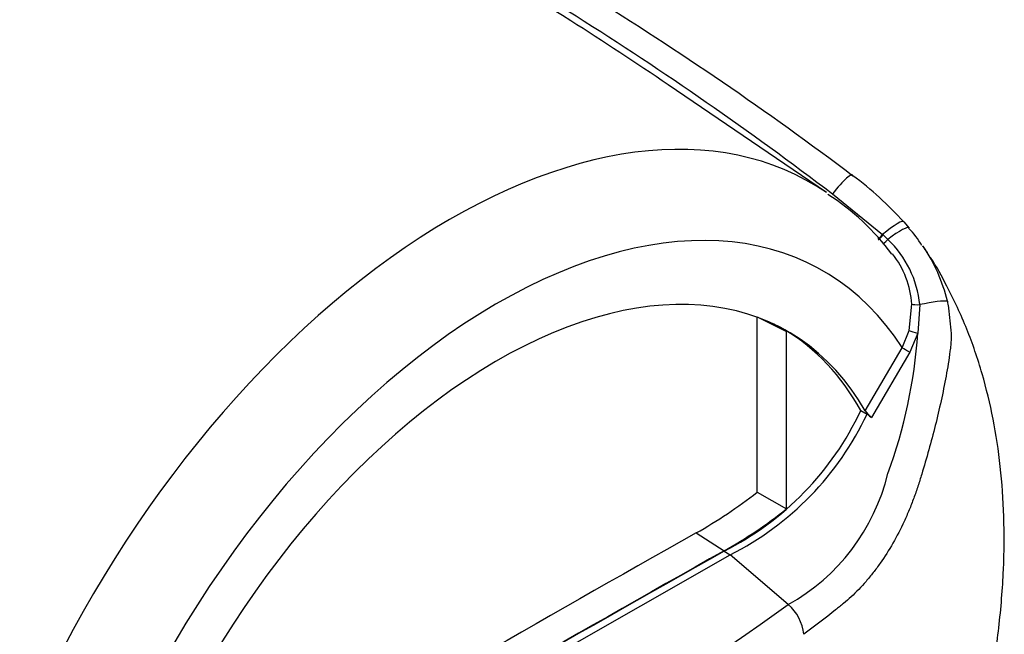
# Paper-space layout 'Sheet1' of a CAD drawing. Units: millimetres. Extents: x 0 to 2970, y 0 to 2100.
# Drawn here: x 2122 to 2168, y 1790 to 1819 of the extents above; entities that cross this region are included whole.
import ezdxf

# ---------------------------------------------------------------- set-up
doc = ezdxf.new("R2010")
doc.units = ezdxf.units.MM
doc.header["$LTSCALE"] = 5
for name, color, linetype in [('tangent', 7, 'Continuous'), ('TSH-1', 7, 'Continuous'), ('visible', 7, 'Continuous')]:
    doc.layers.add(name, color=color, linetype=linetype)

# ---------------------------------------------------------------- blocks, each defined once
blk = doc.blocks.new('SE5')
at = {"layer": 'tangent', "color": 7, "linetype": 'Continuous'}
for p, q in [((2160.361, 1810.384), (2162.731, 1808.461)), ((2162.731, 1808.461), (2162.758, 1808.437)), ((2162.758, 1808.437), (2162.987, 1808.226)), ((2163.992, 1803.906), (2164.12, 1805.152)), ((2164.488, 1805.135), (2164.396, 1803.78)), ((2163.665, 1803.096), (2163.992, 1803.906)), ((2164.396, 1803.78), (2164.017, 1802.888)), ((2161.909, 1800.106), (2163.665, 1803.096)), ((2164.017, 1802.888), (2162.202, 1799.788))]:
    blk.add_line(p, q, dxfattribs=at)
for centre, radius, start, end in [((2159.582, 1804.663), 4.929, 5.4984, 46.3036), ((2158.012, 1803.44), 8.005, 13.3988, 33.9345), ((2140.553, 1805.372), 23.896, 339.8269, 356.1813), ((2153.504, 1799.437), 9.756, 299.2063, 346.3258), ((2082.307, 1896.397), 129.979, 294.24075, 305.75925)]:
    blk.add_arc(centre, radius, start, end, dxfattribs=at)
for centre, major_axis, ratio, start_param, end_param in [((2142.291, 1781.321), (-17.074, -29.573), 0.57735, 3.09871, 4.934322), ((2160.429, 1810.118), (-0.877, -1.165), 0.148007, 2.981941, 4.594536), ((2144.505, 1780.043), (-15.41, -26.692), 0.57735, 2.852862, 5.009947), ((2162.636, 1808.106), (-1.094, -0.964), 0.143005, 3.072585, 4.501227), ((2162.86, 1807.845), (-1.122, -0.931), 0.149931, 3.088318, 4.476282), ((2162.758, 1808.563), (0.262, 0.324), 0.105529, 3.370007, 4.480232), ((2162.786, 1808.54), (0.262, 0.324), 0.10496, 3.1416, 4.476989), ((2163.023, 1808.335), (0.282, 0.306), 0.1171, 3.046851, 4.458429), ((2164.507, 1805.187), (-0.416, -0.017), 0.123489, 0.374512, 1.520626), ((2164.422, 1804.952), (1.424, 0.314), 0.112902, 0.234554, 1.499719), ((2164.34, 1803.818), (-0.401, 0.115), 0.050491, 0.530559, 1.724671), ((2163.96, 1802.926), (0.359, -0.211), 0.01067, 3.757113, 4.877517)]:
    blk.add_ellipse(centre, major_axis=major_axis, ratio=ratio, start_param=start_param, end_param=end_param, dxfattribs=at)
for points, knots in [([(2109.479, 1838.764), (2109.723, 1838.629), (2109.975, 1838.498), (2110.486, 1838.238), (2110.744, 1838.11), (2111.525, 1837.727), (2112.052, 1837.474), (2113.115, 1836.971), (2113.649, 1836.72), (2114.722, 1836.219), (2115.26, 1835.969), (2116.881, 1835.218), (2117.968, 1834.717), (2120.151, 1833.708), (2121.245, 1833.201), (2124.531, 1831.664), (2126.726, 1830.618), (2131.102, 1828.463), (2133.285, 1827.352), (2137.619, 1825.055), (2139.769, 1823.868), (2144.029, 1821.408), (2146.139, 1820.135), (2150.302, 1817.502), (2152.356, 1816.143), (2156.405, 1813.332), (2158.401, 1811.88), (2160.361, 1810.384)], [0, 0, 0, 0, 0.015625, 0.015625, 0.03125, 0.03125, 0.0625, 0.0625, 0.09375, 0.09375, 0.125, 0.125, 0.1875, 0.1875, 0.25, 0.25, 0.375, 0.375, 0.5, 0.5, 0.625, 0.625, 0.75, 0.75, 0.875, 0.875, 1, 1, 1, 1]), ([(2165.799, 1805.295), (2165.817, 1805.199), (2165.832, 1805.102), (2165.857, 1804.907), (2165.868, 1804.809), (2165.884, 1804.66), (2165.889, 1804.61), (2165.901, 1804.51), (2165.907, 1804.46), (2165.925, 1804.309), (2165.937, 1804.209), (2165.957, 1804.009), (2165.966, 1803.91), (2165.976, 1803.711), (2165.977, 1803.612), (2165.971, 1803.415), (2165.964, 1803.318), (2165.946, 1803.123), (2165.934, 1803.025), (2165.898, 1802.731), (2165.869, 1802.535), (2165.807, 1802.142), (2165.773, 1801.946), (2165.665, 1801.357), (2165.585, 1800.966), (2165.327, 1799.794), (2165.133, 1799.019), (2164.812, 1797.865), (2164.7, 1797.482), (2164.554, 1797.005), (2164.524, 1796.909), (2164.464, 1796.719), (2164.434, 1796.624), (2164.341, 1796.339), (2164.276, 1796.151), (2164.138, 1795.777), (2164.065, 1795.592), (2163.913, 1795.224), (2163.833, 1795.041), (2163.585, 1794.506), (2163.408, 1794.162), (2163.03, 1793.501), (2162.829, 1793.183), (2162.509, 1792.728), (2162.399, 1792.579), (2162.176, 1792.292), (2162.063, 1792.155), (2161.719, 1791.757), (2161.484, 1791.514), (2161.124, 1791.18), (2161.003, 1791.074), (2160.819, 1790.922), (2160.757, 1790.873), (2160.634, 1790.773), (2160.572, 1790.724), (2160.014, 1790.28), (2159.51, 1789.893), (2158.999, 1789.513)], [0, 0, 0, 0, 0.015625, 0.015625, 0.03125, 0.03125, 0.039063, 0.039063, 0.046875, 0.046875, 0.0625, 0.0625, 0.078125, 0.078125, 0.09375, 0.09375, 0.109375, 0.109375, 0.125, 0.125, 0.15625, 0.15625, 0.1875, 0.1875, 0.25, 0.25, 0.375, 0.375, 0.4375, 0.4375, 0.453125, 0.453125, 0.46875, 0.46875, 0.5, 0.5, 0.53125, 0.53125, 0.5625, 0.5625, 0.625, 0.625, 0.6875, 0.6875, 0.71875, 0.71875, 0.75, 0.75, 0.8125, 0.8125, 0.84375, 0.84375, 0.859375, 0.859375, 0.875, 0.875, 1, 1, 1, 1])]:
    blk.add_open_spline(points, degree=3, knots=knots, dxfattribs=at)
at = {"layer": 'visible', "color": 7, "linetype": 'Continuous'}
for p, q in [((2160.081, 1810.445), (2152.579, 1815.552)), ((2163.737, 1809.057), (2163.988, 1808.765)), ((2156.794, 1804.559), (2158.19, 1803.866)), ((2156.794, 1796.247), (2156.794, 1804.539)), ((2158.19, 1795.458), (2158.19, 1803.866)), ((2161.701, 1800.122), (2161.996, 1799.952)), ((2162.202, 1799.788), (2161.996, 1799.952)), ((2156.794, 1796.247), (2158.19, 1795.458)), ((2153.9, 1794.316), (2155.227, 1793.471)), ((2155.227, 1793.453), (2155.522, 1793.283)), ((2144.505, 1787), (2155.522, 1793.283)), ((2158.264, 1790.921), (2155.522, 1793.283))]:
    blk.add_line(p, q, dxfattribs=at)
for centre, radius, start, end in [((2151.59, 1798.091), 16.365, 42.075, 53.5075), ((2154.131, 1800.918), 11.194, 36.1571, 57.4979), ((2160.986, 1805.843), 4.17, 30.2161, 44.3957), ((2159.835, 1804.869), 4.294, 3.7834, 38.5113), ((2148.799, 1806.17), 14.249, 296.8157, 334.8843), ((2149.094, 1806), 14.249, 296.8157, 334.8843), ((2162.991, 1800.81), 1.291, 213.028, 232.3371), ((2142.547, 1814.466), 23.128, 299.3978, 308.0256), ((2144.191, 1813.125), 22.541, 299.3149, 308.3921), ((2156.854, 1789.29), 2.157, 5.9318, 49.1648)]:
    blk.add_arc(centre, radius, start, end, dxfattribs=at)
for centre, major_axis, start_param, end_param in [((2144.505, 1780.043), (-13.75, -23.816), 2.81853, 5.045599), ((2144.21, 1780.213), (-13.739, -23.797), 3.123946, 3.167946), ((2144.21, 1780.213), (-13.75, -23.816), 2.808383, 3.130879), ((2142.885, 747.317), (637.306, 1103.846), 0.773176, 0.797621), ((2144.21, 746.552), (637.246, 1103.742), 0.773173, 0.797623), ((2144.21, 746.552), (637.257, 1103.761), 0.773173, 0.797623)]:
    blk.add_ellipse(centre, major_axis=major_axis, ratio=0.57735, start_param=start_param, end_param=end_param, dxfattribs=at)
for points, knots in [([(2152.579, 1815.553), (2151.058, 1816.588), (2149.521, 1817.599), (2143.816, 1821.226), (2139.555, 1823.691), (2130.916, 1828.316), (2126.535, 1830.474), (2119.996, 1833.589), (2117.82, 1834.609), (2114.604, 1836.139), (2113.54, 1836.649), (2111.964, 1837.422), (2111.443, 1837.68), (2110.419, 1838.205), (2109.91, 1838.468), (2109.439, 1838.748)], [0.1565997, 0.1565997, 0.1565997, 0.1565997, 0.25, 0.25, 0.5, 0.5, 0.75, 0.75, 0.875, 0.875, 0.9375, 0.9375, 0.96875, 0.96875, 1, 1, 1, 1]), ([(2128.376, 1830.737), (2128.512, 1830.674), (2128.648, 1830.611), (2131.058, 1829.488), (2133.323, 1828.389), (2136.7, 1826.672), (2137.821, 1826.088), (2140.051, 1824.898), (2141.16, 1824.292), (2144.467, 1822.44), (2146.645, 1821.159), (2153.092, 1817.168), (2157.274, 1814.313), (2161.323, 1811.247)], [0.3675337, 0.3675337, 0.3675337, 0.3675337, 0.375, 0.375, 0.5, 0.5, 0.5625, 0.5625, 0.625, 0.625, 0.75, 0.75, 1, 1, 1, 1]), ([(2164.858, 1807.6), (2164.79, 1807.699), (2164.717, 1807.8), (2164.643, 1807.898), (2164.641, 1807.901)], [0.98633881, 0.98633881, 0.98633881, 0.98633881, 0.99962301, 1, 1, 1, 1]), ([(2165.784, 1779.482), (2165.825, 1779.593), (2166.092, 1780.312), (2166.541, 1781.748), (2167.004, 1783.387), (2167.281, 1784.513), (2167.403, 1785.049), (2167.443, 1785.224), (2167.452, 1785.266), (2167.456, 1785.286), (2167.458, 1785.294), (2167.458, 1785.294), (2167.456, 1785.283), (2167.451, 1785.263), (2167.447, 1785.243), (2167.445, 1785.233), (2167.444, 1785.231), (2167.444, 1785.232), (2167.445, 1785.233), (2167.445, 1785.236), (2167.446, 1785.242), (2167.449, 1785.254), (2167.457, 1785.291), (2167.492, 1785.446), (2167.632, 1786.085), (2167.929, 1787.586), (2168.272, 1789.89), (2168.483, 1792.536), (2168.5, 1795.085), (2168.335, 1797.463), (2167.994, 1799.717), (2167.472, 1801.883), (2166.754, 1803.998), (2165.908, 1805.792), (2165.286, 1806.942), (2165.007, 1807.376)], [0, 0, 0, 0, 0.0095968, 0.072506, 0.1317418, 0.1657433, 0.1780259, 0.1802357, 0.1813755, 0.1820321, 0.1826201, 0.1832841, 0.1842315, 0.186004, 0.1869227, 0.1872771, 0.187446, 0.187548, 0.1876399, 0.1877445, 0.1878944, 0.1881775, 0.1888691, 0.1911551, 0.2022855, 0.248547, 0.3338852, 0.425056, 0.5107947, 0.5939739, 0.6757399, 0.756393, 0.8380915, 0.9204759, 0.9765691, 0.9765691, 0.9765691, 0.9765691])]:
    blk.add_open_spline(points, degree=3, knots=knots, dxfattribs=at)

psp = doc.layouts.new('Sheet1')

# ---------------------------------------------------------------- block references
at = {"layer": 'TSH-1'}
psp.add_blockref('SE5', (0, 0), dxfattribs=at)

doc.saveas('drawing.dxf')
